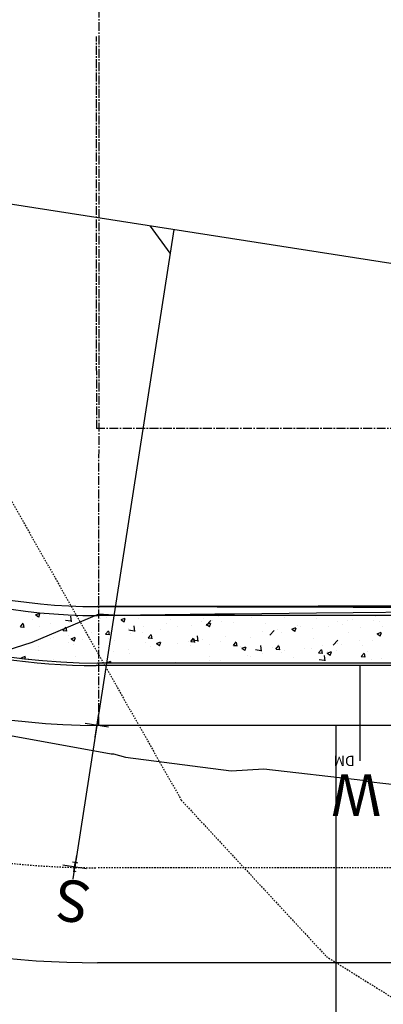
# Model space of a CAD drawing. Units: feet. Extents: x 2045946 to 2049075, y 13722556 to 13726781.
# Drawn here: x 2047097 to 2047127, y 13724641 to 13724724 of the extents above; entities that cross this region are included whole.
import ezdxf
from ezdxf.enums import TextEntityAlignment as Align

# ---------------------------------------------------------------- set-up
doc = ezdxf.new("R2010")
doc.units = ezdxf.units.FT
doc.header["$MEASUREMENT"] = 0
doc.linetypes.add('CENTER2', pattern=[1.125, 0.75, -0.125, 0.125, -0.125])
doc.linetypes.add('HIDDEN2', pattern=[0.1875, 0.125, -0.0625])
for name, color, linetype in [('1-BASIN PIPE CENTERLINE', 1, 'CENTER2'), ('CE-TOPO-MINR', 9, 'HIDDEN2'), ('CP-ROAD-CNTR', 1, 'CENTER2'), ('CP-ROAD-CURB FACE', 3, 'Continuous'), ('CP-ROAD-CURB-BACK', 1, 'Continuous'), ('CP-ROAD-ROW', 4, 'Continuous'), ('CP-ROAD-SWLK-PATT', 253, 'Continuous'), ('CP-SSWR-LATL-A', 1, 'Continuous'), ('CP-SSWR-MAIN-A', 6, 'Continuous'), ('CP-SWLK-CONC', 253, 'Continuous'), ('CP-TOPO-MINR', 1, 'Continuous'), ('CP-UTIL-ESMT', 2, 'HIDDEN2'), ("CP-WATR-MAIN-2''", 5, 'Continuous')]:
    doc.layers.add(name, color=color, linetype=linetype)
doc.layers.add('C-ANNO-NPLT', color=202, linetype='Continuous', plot=False)
doc.styles.add('SIMPLEX', font='simplex.shx')
doc.styles.add('SL80', font='simplex', dxfattribs={"oblique": 10, "height": 8})

# ---------------------------------------------------------------- blocks, each defined once
blk = doc.blocks.new('*U53')
for q in [(-27.104, 32.49), (7.292, -9.632)]:
    blk.add_line((-24.303, 32.103), q)
at = {"layer": 'Defpoints', "color": 12}
for p, q in [((-25.51, 33.697), (-24.303, 32.103)), ((0.797, 0.604), (-0.797, -0.604)), ((-0.604, 0.797), (0.604, -0.797)), ((8.089, -9.029), (6.495, -10.236)), ((6.688, -8.835), (7.896, -10.43))]:
    blk.add_line(p, q, dxfattribs=at)
at = {"style": 'SL80'}
blk.add_text('S', height=3.5, rotation=217.12661, dxfattribs=at).set_placement((9.261, -11.747), align=Align.MIDDLE_CENTER)
at = {"layer": 'Defpoints', "color": 12, "style": 'SIMPLEX'}
blk.add_attdef('SC', text='', height=0.875, rotation=217.12661, dxfattribs=at).set_placement((7.292, -9.632), align=Align.MIDDLE_CENTER)

msp = doc.modelspace()

# ---------------------------------------------------------------- linework, layer by layer
msp.add_line((2047125.533, 13724669.909), (2047125.533, 13724661.896))
at = {"layer": '1-BASIN PIPE CENTERLINE'}
msp.add_line((2047103.561, 13724664.896), (2047103.592, 13724850.248), dxfattribs=at)
at = {"layer": 'C-ANNO-NPLT'}
for p, q in [((2047123.533, 13724535.055), (2047123.533, 13724664.896)), ((2047248.066, 13724644.896), (2047103.43, 13724644.896))]:
    msp.add_line(p, q, dxfattribs=at)
msp.add_arc((2047103.411, 13724722.898), 78.002, 210.43262, 270.01529, dxfattribs=at)
at = {"layer": 'CE-TOPO-MINR', "color": 39, "linetype": 'HIDDEN2', "lineweight": -3, "elevation": 988}
msp.add_lwpolyline([(2047007.755, 13724749.595), (2047043.191, 13724727.539), (2047079.259, 13724702.757), (2047082.486, 13724701.019), (2047088.449, 13724697.438), (2047110.494, 13724658.595), (2047122.708, 13724645.419), (2047147.89, 13724629.708), (2047172.476, 13724589.652), (2047176.49, 13724586.362), (2047176.498, 13724586.353), (2047179.198, 13724583.432), (2047181.987, 13724580.413), (2047211.717, 13724555.691), (2047219.845, 13724546.607)], dxfattribs=at)
at = {"layer": 'CP-ROAD-CNTR'}
for p, q in [((2047103.373, 13724689.896), (2047103.343, 13724722.933)), ((2047248.066, 13724689.896), (2047103.367, 13724689.896))]:
    msp.add_line(p, q, dxfattribs=at)
at = {"layer": 'CP-ROAD-CURB FACE'}
for p, q in [((2047103.376, 13724674.896), (2047194.07, 13724674.896)), ((2047248.066, 13724674.896), (2047103.428, 13724674.896))]:
    msp.add_line(p, q, dxfattribs=at)
msp.add_arc((2047103.413, 13724722.896), 48, 5.50257, 270.01839, dxfattribs=at)
at = {"layer": 'CP-ROAD-CURB-BACK'}
msp.add_line((2047248.066, 13724674.146), (2047103.428, 13724674.146), dxfattribs=at)
msp.add_arc((2047103.412, 13724722.896), 48.75, 6.03194, 270.01825, dxfattribs=at)
at = {"layer": 'CP-ROAD-ROW'}
msp.add_line((2047248.066, 13724664.896), (2047103.43, 13724664.896), dxfattribs=at)
msp.add_arc((2047103.413, 13724722.896), 58, 5.50257, 270.01672, dxfattribs=at)
at = {"layer": 'CP-ROAD-SWLK-PATT', "linetype": 'Continuous'}
for p, q in [((2047098.233, 13724674.203), (2047098.583, 13724674.337)), ((2047098.236, 13724674.198), (2047098.485, 13724674.031)), ((2047098.494, 13724674.005), (2047098.596, 13724674.307)), ((2047098.883, 13724674.227), (2047098.883, 13724674.227)), ((2047101.248, 13724673.629), (2047101.193, 13724674.104)), ((2047101.552, 13724674.114), (2047101.552, 13724674.114)), ((2047107.261, 13724674.141), (2047107.266, 13724674.146)), ((2047116.513, 13724674.109), (2047116.513, 13724674.109)), ((2047096.945, 13724673.205), (2047097.186, 13724673.492)), ((2047097.276, 13724673.138), (2047097.218, 13724673.451)), ((2047097.931, 13724673.82), (2047097.931, 13724673.82)), ((2047099.517, 13724673.438), (2047099.517, 13724673.438)), ((2047100.743, 13724673.759), (2047101.187, 13724673.69)), ((2047101.098, 13724673.555), (2047101.098, 13724673.555)), ((2047102.433, 13724673.939), (2047102.433, 13724673.939)), ((2047103.695, 13724673.93), (2047103.695, 13724673.93)), ((2047104.221, 13724674.002), (2047104.221, 13724674.002)), ((2047105.419, 13724673.802), (2047105.769, 13724673.937)), ((2047105.422, 13724673.798), (2047105.671, 13724673.63)), ((2047105.68, 13724673.604), (2047105.781, 13724673.906)), ((2047106.584, 13724672.801), (2047106.529, 13724673.276)), ((2047106.89, 13724673.889), (2047106.89, 13724673.889)), ((2047109.222, 13724673.507), (2047109.222, 13724673.507)), ((2047109.559, 13724673.776), (2047109.559, 13724673.776)), ((2047111.323, 13724673.313), (2047111.323, 13724673.313)), ((2047112.229, 13724673.663), (2047112.229, 13724673.663)), ((2047112.38, 13724673.923), (2047112.38, 13724673.923)), ((2047112.597, 13724673.313), (2047112.987, 13724673.719)), ((2047112.605, 13724673.402), (2047112.955, 13724673.536)), ((2047112.608, 13724673.398), (2047112.856, 13724673.23)), ((2047112.866, 13724673.204), (2047112.967, 13724673.506)), ((2047113.09, 13724673.691), (2047113.09, 13724673.691)), ((2047113.632, 13724674.088), (2047113.632, 13724674.088)), ((2047113.891, 13724673.665), (2047113.891, 13724673.665)), ((2047114.898, 13724673.551), (2047114.898, 13724673.551)), ((2047116.416, 13724673.985), (2047116.416, 13724673.985)), ((2047117.567, 13724673.438), (2047117.567, 13724673.438)), ((2047119.182, 13724673.997), (2047119.182, 13724673.997)), ((2047120.236, 13724673.325), (2047120.236, 13724673.325)), ((2047121.851, 13724673.884), (2047121.851, 13724673.884)), ((2047123.671, 13724673.611), (2047123.671, 13724673.611)), ((2047124.045, 13724673.368), (2047124.045, 13724673.368)), ((2047124.52, 13724673.771), (2047124.52, 13724673.771)), ((2047124.923, 13724673.775), (2047124.923, 13724673.775)), ((2047126.642, 13724673.742), (2047126.642, 13724673.742)), ((2047126.816, 13724674.025), (2047126.816, 13724674.025)), ((2047127.189, 13724673.658), (2047127.189, 13724673.658)), ((2047096.95, 13724673.205), (2047097.249, 13724673.179)), ((2047098.572, 13724673.235), (2047098.572, 13724673.235)), ((2047100.531, 13724672.891), (2047100.772, 13724673.179)), ((2047100.537, 13724672.891), (2047100.835, 13724672.865)), ((2047100.862, 13724672.824), (2047100.804, 13724673.138)), ((2047102.919, 13724672.677), (2047102.919, 13724672.677)), ((2047104.118, 13724672.578), (2047104.359, 13724672.865)), ((2047104.123, 13724672.577), (2047104.422, 13724672.551)), ((2047104.448, 13724672.51), (2047104.39, 13724672.824)), ((2047106.077, 13724673.093), (2047106.077, 13724673.093)), ((2047106.079, 13724672.931), (2047106.524, 13724672.862)), ((2047106.201, 13724672.618), (2047106.201, 13724672.618)), ((2047107.258, 13724672.69), (2047107.258, 13724672.69)), ((2047107.329, 13724673.258), (2047107.329, 13724673.258)), ((2047107.704, 13724672.264), (2047107.945, 13724672.551)), ((2047108.035, 13724672.197), (2047107.977, 13724672.51)), ((2047108.727, 13724672.938), (2047108.727, 13724672.938)), ((2047110.174, 13724673.19), (2047110.174, 13724673.19)), ((2047111.92, 13724671.973), (2047111.865, 13724672.448)), ((2047117.368, 13724672.781), (2047117.368, 13724672.781)), ((2047117.934, 13724672.486), (2047118.323, 13724672.892)), ((2047118.62, 13724672.946), (2047118.62, 13724672.946)), ((2047118.952, 13724672.695), (2047118.952, 13724672.695)), ((2047119.79, 13724673.001), (2047120.14, 13724673.136)), ((2047119.793, 13724672.997), (2047120.042, 13724672.829)), ((2047120.051, 13724672.803), (2047120.153, 13724673.105)), ((2047120.513, 13724673.195), (2047120.513, 13724673.195)), ((2047121.52, 13724673.047), (2047121.52, 13724673.047)), ((2047122.905, 13724673.212), (2047122.905, 13724673.212)), ((2047124.547, 13724672.71), (2047124.547, 13724672.71)), ((2047125.574, 13724673.099), (2047125.574, 13724673.099)), ((2047126.976, 13724672.601), (2047127.326, 13724672.735)), ((2047126.979, 13724672.597), (2047127.228, 13724672.429)), ((2047127.237, 13724672.403), (2047127.338, 13724672.705)), ((2047127.463, 13724673.21), (2047127.463, 13724673.21)), ((2047099.503, 13724672.245), (2047099.503, 13724672.245)), ((2047099.774, 13724672.263), (2047099.774, 13724672.263)), ((2047101.026, 13724672.428), (2047101.026, 13724672.428)), ((2047101.037, 13724671.891), (2047101.037, 13724671.891)), ((2047101.218, 13724672.189), (2047101.568, 13724672.324)), ((2047101.221, 13724672.185), (2047101.469, 13724672.018)), ((2047101.426, 13724671.689), (2047101.426, 13724671.689)), ((2047101.479, 13724671.992), (2047101.58, 13724672.294)), ((2047102.172, 13724672.132), (2047102.172, 13724672.132)), ((2047103.634, 13724672.266), (2047103.634, 13724672.266)), ((2047104.342, 13724672.189), (2047104.342, 13724672.189)), ((2047104.841, 13724672.019), (2047104.841, 13724672.019)), ((2047107.51, 13724671.906), (2047107.51, 13724671.906)), ((2047107.709, 13724672.263), (2047108.008, 13724672.237)), ((2047108.404, 13724671.789), (2047108.754, 13724671.923)), ((2047108.406, 13724671.785), (2047108.655, 13724671.617)), ((2047108.665, 13724671.591), (2047108.766, 13724671.893)), ((2047110.18, 13724671.793), (2047110.18, 13724671.793)), ((2047111.065, 13724671.951), (2047111.065, 13724671.951)), ((2047111.263, 13724671.648), (2047111.263, 13724671.648)), ((2047111.29, 13724671.95), (2047111.531, 13724672.237)), ((2047111.295, 13724671.95), (2047111.594, 13724671.924)), ((2047111.415, 13724672.103), (2047111.86, 13724672.034)), ((2047111.621, 13724671.883), (2047111.563, 13724672.196)), ((2047112.316, 13724672.116), (2047112.316, 13724672.116)), ((2047112.849, 13724671.681), (2047112.849, 13724671.681)), ((2047113.83, 13724672), (2047113.83, 13724672)), ((2047114.21, 13724672.365), (2047114.21, 13724672.365)), ((2047114.876, 13724671.636), (2047115.118, 13724671.924)), ((2047114.882, 13724671.636), (2047115.181, 13724671.61)), ((2047115.207, 13724671.569), (2047115.149, 13724671.882)), ((2047116.355, 13724672.32), (2047116.355, 13724672.32)), ((2047117.257, 13724671.146), (2047117.201, 13724671.621)), ((2047118.463, 13724671.323), (2047118.704, 13724671.61)), ((2047118.716, 13724671.708), (2047118.716, 13724671.708)), ((2047121.632, 13724672.209), (2047121.632, 13724672.209)), ((2047122.356, 13724671.639), (2047122.356, 13724671.639)), ((2047123.27, 13724671.658), (2047123.659, 13724672.064)), ((2047123.607, 13724671.803), (2047123.607, 13724671.803)), ((2047123.984, 13724671.703), (2047123.984, 13724671.703)), ((2047125.501, 13724672.053), (2047125.501, 13724672.053)), ((2047125.746, 13724671.612), (2047125.746, 13724671.612)), ((2047126.581, 13724672.078), (2047126.581, 13724672.078)), ((2047098.511, 13724671.571), (2047098.511, 13724671.571)), ((2047098.511, 13724671.188), (2047098.511, 13724671.188)), ((2047104.762, 13724671.121), (2047104.762, 13724671.121)), ((2047106.013, 13724671.286), (2047106.013, 13724671.286)), ((2047106.14, 13724670.953), (2047106.14, 13724670.953)), ((2047107.907, 13724671.535), (2047107.907, 13724671.535)), ((2047108.666, 13724671.273), (2047108.666, 13724671.273)), ((2047115.518, 13724671.568), (2047115.518, 13724671.568)), ((2047115.589, 13724671.389), (2047115.939, 13724671.523)), ((2047115.592, 13724671.384), (2047115.841, 13724671.217)), ((2047115.8, 13724671.208), (2047115.8, 13724671.208)), ((2047115.85, 13724671.191), (2047115.952, 13724671.493)), ((2047116.052, 13724670.809), (2047116.052, 13724670.809)), ((2047116.751, 13724671.276), (2047117.196, 13724671.207)), ((2047117.304, 13724670.974), (2047117.304, 13724670.974)), ((2047118.187, 13724671.455), (2047118.187, 13724671.455)), ((2047118.468, 13724671.322), (2047118.767, 13724671.296)), ((2047118.793, 13724671.255), (2047118.736, 13724671.569)), ((2047118.892, 13724671.031), (2047118.892, 13724671.031)), ((2047119.198, 13724671.223), (2047119.198, 13724671.223)), ((2047120.856, 13724671.342), (2047120.856, 13724671.342)), ((2047121.459, 13724671.383), (2047121.459, 13724671.383)), ((2047122.049, 13724671.009), (2047122.29, 13724671.296)), ((2047122.054, 13724671.008), (2047122.353, 13724670.982)), ((2047122.38, 13724670.942), (2047122.322, 13724671.255)), ((2047122.593, 13724670.318), (2047122.537, 13724670.793)), ((2047122.775, 13724670.988), (2047123.125, 13724671.123)), ((2047122.778, 13724670.984), (2047123.026, 13724670.816)), ((2047122.83, 13724671.111), (2047122.83, 13724671.111)), ((2047123.036, 13724670.79), (2047123.137, 13724671.092)), ((2047123.525, 13724671.23), (2047123.525, 13724671.23)), ((2047125.635, 13724670.695), (2047125.876, 13724670.982)), ((2047125.966, 13724670.628), (2047125.908, 13724670.941)), ((2047126.194, 13724671.117), (2047126.194, 13724671.117)), ((2047097.017, 13724670.577), (2047097.367, 13724670.711)), ((2047097.02, 13724670.573), (2047097.088, 13724670.527)), ((2047097.318, 13724670.499), (2047097.379, 13724670.681)), ((2047097.605, 13724670.467), (2047097.641, 13724670.504)), ((2047099.71, 13724670.456), (2047099.71, 13724670.456)), ((2047100.976, 13724670.226), (2047100.976, 13724670.226)), ((2047101.604, 13724670.705), (2047101.604, 13724670.705)), ((2047103.573, 13724670.601), (2047103.573, 13724670.601)), ((2047104.202, 13724670.176), (2047104.553, 13724670.311)), ((2047104.205, 13724670.172), (2047104.244, 13724670.146)), ((2047104.52, 13724670.146), (2047104.565, 13724670.281)), ((2047109.968, 13724670.207), (2047109.968, 13724670.207)), ((2047112.884, 13724670.707), (2047112.884, 13724670.707)), ((2047112.895, 13724670.393), (2047112.895, 13724670.393)), ((2047113.769, 13724670.336), (2047113.769, 13724670.336)), ((2047116.295, 13724670.656), (2047116.295, 13724670.656)), ((2047119.914, 13724670.611), (2047119.914, 13724670.611)), ((2047122.088, 13724670.448), (2047122.532, 13724670.379)), ((2047125.641, 13724670.695), (2047125.939, 13724670.669)), ((2047126.52, 13724670.413), (2047126.52, 13724670.413)), ((2047127.343, 13724670.496), (2047127.343, 13724670.496))]:
    msp.add_line(p, q, dxfattribs=at)
at = {"layer": 'CP-SSWR-MAIN-A'}
msp.add_line((2047248.348, 13724685.109), (2047080.667, 13724711.203), dxfattribs=at)
at = {"layer": 'CP-SWLK-CONC'}
msp.add_line((2047248.066, 13724670.146), (2047103.428, 13724670.146), dxfattribs=at)
msp.add_arc((2047103.412, 13724722.897), 52.751, 217.23597, 270.01755, dxfattribs=at)
at = {"layer": 'CP-TOPO-MINR', "color": 3, "linetype": 'Continuous', "lineweight": -3, "elevation": 994}
for points in [[(2047130.551, 13724674.94), (2047124.959, 13724674.931), (2047122.026, 13724674.926), (2047114.959, 13724674.913), (2047113.501, 13724674.911), (2047105.076, 13724674.896), (2047113.501, 13724674.882), (2047114.959, 13724674.879), (2047122.026, 13724674.867), (2047124.959, 13724674.862), (2047130.551, 13724674.852)], [(2047130.43, 13724674.441), (2047124.959, 13724674.381), (2047121.873, 13724674.347), (2047114.959, 13724674.271), (2047113.316, 13724674.253), (2047104.959, 13724674.161), (2047104.76, 13724674.174), (2047103.564, 13724674.251), (2047097.921, 13724671.875), (2047094.116, 13724670.658)], [(2047093.624, 13724664.501), (2047104.597, 13724662.5), (2047104.785, 13724662.487), (2047105.797, 13724662.214), (2047114.683, 13724661.064), (2047117.45, 13724661.227), (2047125.784, 13724660.282), (2047126.212, 13724660.178), (2047133.653, 13724659.325)]]:
    msp.add_lwpolyline(points, dxfattribs=at)
at = {"layer": 'CP-UTIL-ESMT'}
msp.add_line((2047248.066, 13724652.896), (2047103.376, 13724652.896), dxfattribs=at)
msp.add_arc((2047103.411, 13724722.898), 70.002, 33.71256, 269.97163, dxfattribs=at)
at = {"layer": "CP-WATR-MAIN-2''"}
msp.add_line((2047156.33, 13724669.923), (2047103.332, 13724669.933), dxfattribs=at)
msp.add_arc((2047103.343, 13724722.933), 53, 359.93418, 269.98744, dxfattribs=at)

# ---------------------------------------------------------------- block references
at = {"layer": 'CP-SSWR-LATL-A', "rotation": 314.0281006053686}
msp.add_blockref('*U53', (2047103.376, 13724664.896), dxfattribs=at).add_auto_attribs({'SC': '1'})

# ---------------------------------------------------------------- texts
at = {"style": 'SL80'}
msp.add_text('W', height=3.5, rotation=180, dxfattribs=at).set_placement((2047125.216, 13724659.022), align=Align.MIDDLE_CENTER)
at = {"layer": 'Defpoints', "color": 12, "style": 'SIMPLEX'}
msp.add_attdef('DM', text='1', height=0.875, rotation=180, dxfattribs=at).set_placement((2047124.2, 13724661.896), align=Align.MIDDLE_CENTER)

doc.saveas('drawing.dxf')
